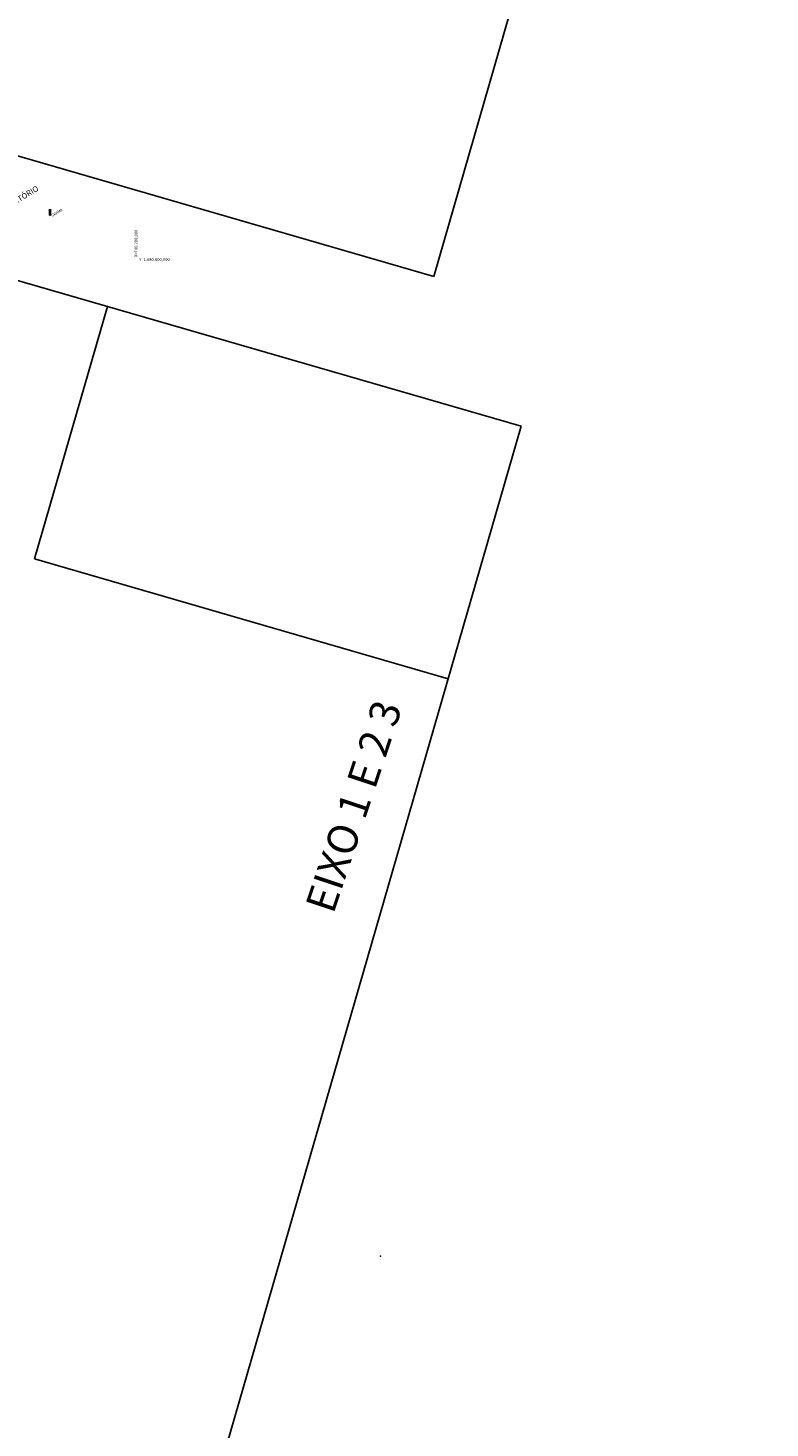
# Model space of a CAD drawing. Extents: x 179254 to 362470, y 1678321 to 3361167.
# Drawn here: x 360310 to 360557, y 3359814 to 3360281 of the extents above; entities that cross this region are included whole.
import ezdxf

# ---------------------------------------------------------------- set-up
doc = ezdxf.new("R2010")
doc.units = 0
doc.header["$MEASUREMENT"] = 0
doc.linetypes.add('LIN0', pattern=[0])
doc.layers.get('DEFPOINTS').update_dxf_attribs({"linetype": 'CONTINUOUS'})
for name, color, linetype in [('COORDEN', 7, 'CONTINUOUS'), ('DIVISA_PRANCHAS', 7, 'CONTINUOUS'), ('MURO-PED', 251, 'BATTING'), ('OCULTO', 7, 'CONTINUOUS'), ('TG', 7, 'LIN0')]:
    doc.layers.add(name, color=color, linetype=linetype)
doc.styles.get("Standard").update_dxf_attribs({"font": 'ARIAL.TTF'})
doc.linetypes.add('BATTING', pattern='A,0.0001,-0.1,[134,ltypeshp.shx,S=0.1,R=0,X=-0.1,Y=0],-0.2,[134,ltypeshp.shx,S=0.1,R=180,X=0.1,Y=0],-0.1', length=0.4001)
doc.dimstyles.get("Standard").update_dxf_attribs({"dimtxt": 1, "dimasz": 0.5, "dimexe": 0.18, "dimexo": 0.0625, "dimgap": 0.09, "dimtad": 0, "dimtih": 1, "dimtoh": 1, "dimzin": 0, "dimtxsty": 'STANDARD', "dimcen": 0.09, "dimazin": 3, "dimtfac": 1, "dimtofl": 0, "dimtmove": 0, "dimatfit": 3, "dimtolj": 1, "dimtzin": 0})

# ---------------------------------------------------------------- blocks, each defined once
blk = doc.blocks.new('PRRO')
at = {"layer": 'DIVISA_PRANCHAS', "linetype": 'CONTINUOUS'}
for p, q in [((-349.16, -243.3), (-349.16, 330.7)), ((456.84, 330.7), (456.84, -243.3)), ((281.84, 43.7), (281.84, -243.3)), ((456.84, 43.7), (281.84, 43.7)), ((456.84, -243.3), (-349.16, -243.3))]:
    blk.add_line(p, q, dxfattribs=at)
blk = doc.blocks.new('*D241')
at = {"layer": 'DEFPOINTS', "color": 0, "linetype": 'CONTINUOUS'}
for p in [(360180.8, 3359942.84), (360312.45, 3359906.51)]:
    blk.add_point(p, dxfattribs=at)
at = {"layer": 'DIVISA_PRANCHAS', "color": 0, "linetype": 'CONTINUOUS'}
for p, q in [((360182.43, 3359942.39), (360181.28, 3359942.71)), ((360182.93, 3359942.39), (360182.43, 3359942.39))]:
    blk.add_line(p, q, dxfattribs=at)
blk.add_solid([(360181.3, 3359942.79), (360181.26, 3359942.63), (360180.8, 3359942.84)], dxfattribs=at)
at = {"layer": 'DIVISA_PRANCHAS', "color": 0, "linetype": 'CONTINUOUS', "insert": (360185.69, 3359942.39), "char_height": 1, "attachment_point": 5}
blk.add_mtext('\\A1;R136.57', dxfattribs=at)
blk = doc.blocks.new('*D247')
at = {"layer": 'DEFPOINTS', "color": 0, "linetype": 'CONTINUOUS'}
for p in [(360182.6, 3359920.83), (360427.69, 3359871.53)]:
    blk.add_point(p, dxfattribs=at)
at = {"layer": 'DIVISA_PRANCHAS', "color": 0, "linetype": 'CONTINUOUS'}
for p, q in [((360181.61, 3359921.03), (360182.11, 3359920.93)), ((360427.6, 3359871.53), (360427.78, 3359871.53)), ((360427.69, 3359871.44), (360427.69, 3359871.62))]:
    blk.add_line(p, q, dxfattribs=at)
blk.add_solid([(360182.12, 3359921.01), (360182.09, 3359920.85), (360182.6, 3359920.83)], dxfattribs=at)
at = {"layer": 'DIVISA_PRANCHAS', "color": 0, "linetype": 'CONTINUOUS', "insert": (360178.85, 3359921.03), "char_height": 1, "attachment_point": 5}
blk.add_mtext('\\A1;R250.00', dxfattribs=at)

msp = doc.modelspace()

# ---------------------------------------------------------------- linework, layer by layer
at = {"layer": 'MURO-PED', "linetype": 'BYBLOCK'}
for p, q in [((360317.4428, 3360218.21935), (360317.4428, 3360220.15925)), ((360317.7428, 3360220.15925), (360317.7428, 3360218.21935))]:
    msp.add_line(p, q, dxfattribs=at)
at = {"layer": 'MURO-PED'}
msp.add_line((360317.7428, 3360218.21935), (360317.4428, 3360218.21935), dxfattribs=at)

# ---------------------------------------------------------------- block references
at = {"layer": 'OCULTO', "linetype": 'CONTINUOUS', "xscale": 0.5000000000534411, "yscale": 0.5, "zscale": 0.5, "rotation": 73.85978137442271}
for p in [(360377.11863, 3360399.27246), (360294.25127, 3359962.28535)]:
    msp.add_blockref('PRRO', p, dxfattribs=at)

# ---------------------------------------------------------------- texts
at = {"layer": 'COORDEN'}
msp.add_text('X=180.200,000', height=1, rotation=90, dxfattribs=at).set_placement((360346.76433, 3360204.25634))
msp.add_text('Y=1.680.000,000', height=1, dxfattribs=at).set_placement((360347.3101, 3360202.91251))
at = {"layer": 'DIVISA_PRANCHAS'}
msp.add_text('EIXO 1 E 2 3', height=10, rotation=71.588175, dxfattribs=at).set_placement((360412.01096, 3359985.14792))
at = {"layer": 'TG', "linetype": 'CONTINUOUS'}
for s, height, p in [('AV. SERTÓRIO', 1.8650148, (360299.86072, 3360217.92777)), ('GRAMA', 0.895207, (360318.41817, 3360217.56969))]:
    msp.add_text(s, height=height, rotation=31.3290745, dxfattribs=at).set_placement(p)

# ---------------------------------------------------------------- dimensions: what is measured, and where the dimension line sits
at = {"layer": 'DIVISA_PRANCHAS', "linetype": 'CONTINUOUS'}
dim = msp.add_radius_dim(center=(360312.44603, 3359906.50965), mpoint=(360180.79889, 3359942.8405), dimstyle='STANDARD', dxfattribs=at)
dim.commit()
dim.dimension.update_dxf_attribs({"geometry": '*D241', "text_midpoint": (360185.69064, 3359942.39128), "dimtype": 164})
dim = msp.add_radius_dim(center=(360427.68619, 3359871.53107), mpoint=(360182.59531, 3359920.83078), dimstyle='STANDARD', dxfattribs=at)
dim.commit()
dim.dimension.update_dxf_attribs({"geometry": '*D247', "text_midpoint": (360178.85271, 3359921.02798)})

doc.saveas('drawing.dxf')
